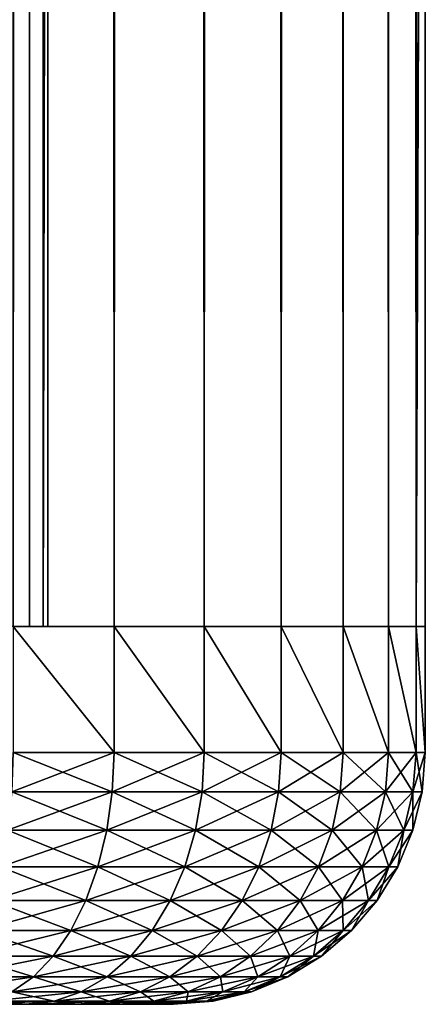
# Model space of a CAD drawing. Extents: x 0 to 600, y 166 to 942.
# Drawn here: x 38 to 40, y 166 to 170 of the extents above; entities that cross this region are included whole.
import ezdxf

# ---------------------------------------------------------------- set-up
doc = ezdxf.new("R2010")
doc.units = 0
doc.header["$MEASUREMENT"] = 0

msp = doc.modelspace()

# ---------------------------------------------------------------- linework, layer by layer
for points in [[(38.426609, 940.722595, 57.463528), (38.426609, 167.72258, 57.463528), (38.336517, 167.72258, 57.680988)], [(38.426609, 940.722595, 57.463528), (38.336517, 167.72258, 57.680988), (38.336517, 940.722595, 57.680988)], [(38.763374, 167.72258, 59.427052), (38.763374, 940.722595, 59.427052), (38.361996, 940.722595, 59.673023)], [(38.763374, 167.72258, 59.427052), (38.361996, 940.722595, 59.673023), (38.361996, 167.72258, 59.673023)], [(38.763374, 940.722595, 30.57295), (38.763374, 167.72258, 30.57295), (38.361996, 167.72258, 30.326981)], [(38.763374, 940.722595, 30.57295), (38.361996, 167.72258, 30.326981), (38.361996, 940.722595, 30.326981)], [(38.481533, 940.722595, 57.234653), (38.426609, 167.72258, 57.463528), (38.426609, 940.722595, 57.463528)], [(38.481533, 940.722595, 57.234653), (38.481533, 167.72258, 57.234653), (38.426609, 167.72258, 57.463528)], [(38.481533, 940.722595, 57.234653), (38.500011, 554.222595, 57.000004), (38.481533, 167.72258, 57.234653)], [(39.12133, 167.72258, 59.121323), (39.12133, 940.722595, 59.121323), (38.763374, 940.722595, 59.427052)], [(39.12133, 167.72258, 59.121323), (38.763374, 940.722595, 59.427052), (38.763374, 167.72258, 59.427052)], [(39.12133, 940.722595, 30.878681), (39.12133, 167.72258, 30.878681), (38.763374, 167.72258, 30.57295)], [(39.12133, 940.722595, 30.878681), (38.763374, 167.72258, 30.57295), (38.763374, 940.722595, 30.57295)], [(39.427071, 167.72258, 58.763359), (39.427071, 940.722595, 58.763359), (39.12133, 940.722595, 59.121323)], [(39.427071, 167.72258, 58.763359), (39.12133, 940.722595, 59.121323), (39.12133, 167.72258, 59.121323)], [(39.427071, 940.722595, 31.236645), (39.427071, 167.72258, 31.236645), (39.12133, 167.72258, 30.878681)], [(39.427071, 940.722595, 31.236645), (39.12133, 167.72258, 30.878681), (39.12133, 940.722595, 30.878681)], [(39.673031, 167.72258, 58.361973), (39.673031, 940.722595, 58.361973), (39.427071, 940.722595, 58.763359)], [(39.673031, 167.72258, 58.361973), (39.427071, 940.722595, 58.763359), (39.427071, 167.72258, 58.763359)], [(39.673031, 940.722595, 31.638029), (39.673031, 167.72258, 31.638029), (39.427071, 167.72258, 31.236645)], [(39.673031, 940.722595, 31.638029), (39.427071, 167.72258, 31.236645), (39.427071, 940.722595, 31.236645)], [(39.853184, 167.72258, 57.927052), (39.853184, 940.722595, 57.927052), (39.673031, 940.722595, 58.361973)], [(39.853184, 167.72258, 57.927052), (39.673031, 940.722595, 58.361973), (39.673031, 167.72258, 58.361973)], [(39.853184, 940.722595, 32.072948), (39.853184, 167.72258, 32.072948), (39.673031, 167.72258, 31.638029)], [(39.853184, 940.722595, 32.072948), (39.673031, 167.72258, 31.638029), (39.673031, 940.722595, 31.638029)], [(39.963066, 167.72258, 57.469303), (39.963066, 940.722595, 57.469303), (39.853184, 940.722595, 57.927052)], [(39.963066, 167.72258, 57.469303), (39.853184, 940.722595, 57.927052), (39.853184, 167.72258, 57.927052)], [(39.963066, 940.722595, 32.530701), (39.963066, 167.72258, 32.530701), (39.853184, 167.72258, 32.072948)], [(39.963066, 940.722595, 32.530701), (39.853184, 167.72258, 32.072948), (39.853184, 940.722595, 32.072948)], [(40.000023, 554.222595, 57.000004), (39.963066, 940.722595, 57.469303), (39.963066, 167.72258, 57.469303)], [(40.000023, 554.222595, 33), (39.963066, 167.72258, 32.530701), (39.963066, 940.722595, 32.530701)], [(38.500011, 554.222595, 57.000004), (38.500011, 470.222595, 57.000004), (38.481533, 167.72258, 57.234653)], [(39.963066, 167.72258, 57.469303), (40.000023, 470.222595, 57.000004), (40.000023, 554.222595, 57.000004)], [(40.000023, 554.222595, 33), (40.000023, 470.222595, 33), (39.963066, 167.72258, 32.530701)], [(38.481533, 167.72258, 57.234653), (38.500011, 470.222595, 57.000004), (38.500011, 428.222595, 57.000004)], [(39.963066, 167.72258, 57.469303), (40.000023, 428.222595, 57.000004), (40.000023, 470.222595, 57.000004)], [(39.963066, 167.72258, 32.530701), (40.000023, 470.222595, 33), (40.000023, 428.222595, 33)], [(38.481533, 167.72258, 57.234653), (38.500011, 428.222595, 57.000004), (38.500011, 386.222595, 57.000004)], [(40.000023, 386.222595, 57.000004), (40.000023, 428.222595, 57.000004), (39.963066, 167.72258, 57.469303)], [(39.963066, 167.72258, 32.530701), (40.000023, 428.222595, 33), (40.000023, 386.222595, 33)], [(38.500011, 386.222595, 57.000004), (38.500011, 344.222565, 57.000004), (38.481533, 167.72258, 57.234653)], [(39.963066, 167.72258, 57.469303), (40.000023, 344.222565, 57.000004), (40.000023, 386.222595, 57.000004)], [(40.000023, 386.222595, 33), (40.000023, 344.222565, 33), (39.963066, 167.72258, 32.530701)], [(38.481533, 167.72258, 57.234653), (38.500011, 344.222565, 57.000004), (38.500011, 302.222565, 57.000004)], [(39.963066, 167.72258, 57.469303), (40.000023, 302.222565, 57.000004), (40.000023, 344.222565, 57.000004)], [(39.963066, 167.72258, 32.530701), (40.000023, 344.222565, 33), (40.000023, 302.222565, 33)], [(38.481533, 167.72258, 57.234653), (38.500011, 302.222565, 57.000004), (38.500011, 260.222595, 57.000004)], [(40.000023, 260.222595, 57.000004), (40.000023, 302.222565, 57.000004), (39.963066, 167.72258, 57.469303)], [(39.963066, 167.72258, 32.530701), (40.000023, 302.222565, 33), (40.000023, 260.222595, 33)], [(38.500011, 260.222595, 57.000004), (38.500011, 218.222595, 57.000004), (38.481533, 167.72258, 57.234653)], [(39.963066, 167.72258, 57.469303), (40.000023, 218.222595, 57.000004), (40.000023, 260.222595, 57.000004)], [(40.000023, 260.222595, 33), (40.000023, 218.222595, 33), (39.963066, 167.72258, 32.530701)], [(38.481533, 167.72258, 57.234653), (38.500011, 218.222595, 57.000004), (38.500011, 177.047577, 57.000004)], [(39.963066, 167.72258, 57.469303), (40.000023, 177.047577, 57.000004), (40.000023, 218.222595, 57.000004)], [(39.963066, 167.72258, 32.530701), (40.000023, 218.222595, 33), (40.000023, 177.047577, 33)], [(38.481533, 167.72258, 57.234653), (38.500011, 177.047577, 57.000004), (38.500011, 167.72258, 57.000004)], [(38.500011, 167.72258, 56.425003), (38.500011, 167.72258, 57.000004), (38.500011, 177.047577, 57.000004)], [(38.500011, 167.72258, 56.425003), (38.500011, 177.047577, 56.425003), (38.500011, 167.72258, 33)], [(38.500011, 167.72258, 33), (38.500011, 177.047577, 56.425003), (38.500011, 177.047577, 33)], [(38.500011, 167.72258, 56.425003), (38.500011, 177.047577, 57.000004), (38.500011, 177.047577, 56.425003)], [(40.000023, 167.72258, 57.000004), (40.000023, 177.047577, 57.000004), (39.963066, 167.72258, 57.469303)], [(39.963066, 167.72258, 32.530701), (40.000023, 177.047577, 33), (40.000023, 167.72258, 33)], [(40.000023, 177.047577, 33), (40.000023, 177.047577, 56.425003), (40.000023, 167.72258, 56.425003)], [(40.000023, 177.047577, 33), (40.000023, 167.72258, 56.425003), (40.000023, 167.72258, 33)], [(40.000023, 177.047577, 56.425003), (40.000023, 177.047577, 57.000004), (40.000023, 167.72258, 57.000004)], [(40.000023, 177.047577, 56.425003), (40.000023, 167.72258, 57.000004), (40.000023, 167.72258, 56.425003)], [(38.361996, 167.72258, 59.673023), (38.361996, 167.222595, 59.673023), (38.763374, 167.222595, 59.427052)], [(38.361996, 167.72258, 59.673023), (38.763374, 167.222595, 59.427052), (38.763374, 167.72258, 59.427052)], [(38.763374, 167.72258, 59.427052), (38.763374, 167.222595, 59.427052), (39.12133, 167.222595, 59.121323)], [(38.763374, 167.72258, 59.427052), (39.12133, 167.222595, 59.121323), (39.12133, 167.72258, 59.121323)], [(39.12133, 167.72258, 59.121323), (39.12133, 167.222595, 59.121323), (39.427071, 167.222595, 58.763359)], [(39.12133, 167.72258, 59.121323), (39.427071, 167.222595, 58.763359), (39.427071, 167.72258, 58.763359)], [(39.427071, 167.72258, 58.763359), (39.427071, 167.222595, 58.763359), (39.673031, 167.222595, 58.361973)], [(39.427071, 167.72258, 58.763359), (39.673031, 167.222595, 58.361973), (39.673031, 167.72258, 58.361973)], [(39.673031, 167.72258, 58.361973), (39.673031, 167.222595, 58.361973), (39.853184, 167.222595, 57.927052)], [(39.673031, 167.72258, 58.361973), (39.853184, 167.222595, 57.927052), (39.853184, 167.72258, 57.927052)], [(39.853184, 167.72258, 57.927052), (39.853184, 167.222595, 57.927052), (39.963066, 167.222595, 57.469303)], [(39.853184, 167.72258, 57.927052), (39.963066, 167.222595, 57.469303), (39.963066, 167.72258, 57.469303)], [(39.963066, 167.72258, 57.469303), (39.963066, 167.222595, 57.469303), (40.000023, 167.222595, 57.000004)], [(39.963066, 167.72258, 57.469303), (40.000023, 167.222595, 57.000004), (40.000023, 167.72258, 57.000004)], [(40.000023, 167.222595, 33), (40.000023, 167.72258, 33), (40.000023, 167.222595, 57.000004)], [(40.000023, 167.222595, 57.000004), (40.000023, 167.72258, 33), (40.000023, 167.72258, 57.000004)], [(38.361996, 167.222595, 59.673023), (38.356392, 167.066162, 59.662052), (38.763374, 167.222595, 59.427052)], [(38.763374, 167.222595, 59.427052), (38.356392, 167.066162, 59.662052), (38.756134, 167.066162, 59.417091)], [(38.361996, 167.222595, 30.326981), (38.756134, 167.066162, 30.582912), (38.356392, 167.066162, 30.337952)], [(38.763374, 167.222595, 30.57295), (38.756134, 167.066162, 30.582912), (38.361996, 167.222595, 30.326981)], [(38.763374, 167.222595, 59.427052), (38.756134, 167.066162, 59.417091), (39.12133, 167.222595, 59.121323)], [(39.12133, 167.222595, 59.121323), (38.756134, 167.066162, 59.417091), (39.112629, 167.066162, 59.112617)], [(38.763374, 167.222595, 30.57295), (39.112629, 167.066162, 30.887388), (38.756134, 167.066162, 30.582912)], [(39.12133, 167.222595, 30.878681), (39.112629, 167.066162, 30.887388), (38.763374, 167.222595, 30.57295)], [(39.12133, 167.222595, 59.121323), (39.112629, 167.066162, 59.112617), (39.427071, 167.222595, 58.763359)], [(39.427071, 167.222595, 58.763359), (39.112629, 167.066162, 59.112617), (39.417118, 167.066162, 58.756119)], [(39.12133, 167.222595, 30.878681), (39.417118, 167.066162, 31.243883), (39.112629, 167.066162, 30.887388)], [(39.427071, 167.222595, 31.236645), (39.417118, 167.066162, 31.243883), (39.12133, 167.222595, 30.878681)], [(39.427071, 167.222595, 58.763359), (39.417118, 167.066162, 58.756119), (39.673031, 167.222595, 58.361973)], [(39.673031, 167.222595, 58.361973), (39.417118, 167.066162, 58.756119), (39.662064, 167.066162, 58.35638)], [(39.427071, 167.222595, 31.236645), (39.662064, 167.066162, 31.643621), (39.417118, 167.066162, 31.243883)], [(39.673031, 167.222595, 31.638029), (39.662064, 167.066162, 31.643621), (39.427071, 167.222595, 31.236645)], [(39.673031, 167.222595, 58.361973), (39.662064, 167.066162, 58.35638), (39.853184, 167.222595, 57.927052)], [(39.853184, 167.222595, 57.927052), (39.662064, 167.066162, 58.35638), (39.841473, 167.066162, 57.923248)], [(39.673031, 167.222595, 31.638029), (39.841473, 167.066162, 32.076756), (39.662064, 167.066162, 31.643621)], [(39.853184, 167.222595, 32.072948), (39.841473, 167.066162, 32.076756), (39.673031, 167.222595, 31.638029)], [(39.853184, 167.222595, 57.927052), (39.841473, 167.066162, 57.923248), (39.963066, 167.222595, 57.469303)], [(39.963066, 167.222595, 57.469303), (39.841473, 167.066162, 57.923248), (39.950909, 167.066162, 57.467381)], [(39.853184, 167.222595, 32.072948), (39.950909, 167.066162, 32.532623), (39.841473, 167.066162, 32.076756)], [(39.963066, 167.222595, 32.530701), (39.950909, 167.066162, 32.532623), (39.853184, 167.222595, 32.072948)], [(39.963066, 167.222595, 57.469303), (39.950909, 167.066162, 57.467381), (40.000023, 167.222595, 57.000004)], [(40.000023, 167.222595, 57.000004), (39.950909, 167.066162, 57.467381), (39.987713, 167.066162, 57.000004)], [(39.963066, 167.222595, 32.530701), (39.987713, 167.066162, 33), (39.950909, 167.066162, 32.532623)], [(40.000023, 167.222595, 33), (39.987713, 167.066162, 33), (39.963066, 167.222595, 32.530701)], [(39.987713, 167.066162, 57.000004), (39.987713, 167.066162, 33), (40.000023, 167.222595, 33)], [(39.987713, 167.066162, 57.000004), (40.000023, 167.222595, 33), (40.000023, 167.222595, 57.000004)], [(38.356392, 167.066162, 59.662052), (38.339764, 166.913574, 59.62941), (38.756134, 167.066162, 59.417091)], [(38.756134, 167.066162, 59.417091), (38.339764, 166.913574, 59.62941), (38.734585, 166.913574, 59.387455)], [(38.356392, 167.066162, 30.337952), (38.734585, 166.913574, 30.612547), (38.339764, 166.913574, 30.370592)], [(38.756134, 167.066162, 30.582912), (38.734585, 166.913574, 30.612547), (38.356392, 167.066162, 30.337952)], [(38.756134, 167.066162, 59.417091), (38.734585, 166.913574, 59.387455), (39.112629, 167.066162, 59.112617)], [(39.112629, 167.066162, 59.112617), (38.734585, 166.913574, 59.387455), (39.086731, 166.913574, 59.086716)], [(38.756134, 167.066162, 30.582912), (39.086731, 166.913574, 30.91329), (38.734585, 166.913574, 30.612547)], [(39.112629, 167.066162, 30.887388), (39.086731, 166.913574, 30.91329), (38.756134, 167.066162, 30.582912)], [(39.112629, 167.066162, 59.112617), (39.086731, 166.913574, 59.086716), (39.417118, 167.066162, 58.756119)], [(39.417118, 167.066162, 58.756119), (39.086731, 166.913574, 59.086716), (39.387466, 166.913574, 58.734589)], [(39.112629, 167.066162, 30.887388), (39.387466, 166.913574, 31.265415), (39.086731, 166.913574, 30.91329)], [(39.417118, 167.066162, 31.243883), (39.387466, 166.913574, 31.265415), (39.112629, 167.066162, 30.887388)], [(39.417118, 167.066162, 58.756119), (39.387466, 166.913574, 58.734589), (39.662064, 167.066162, 58.35638)], [(39.662064, 167.066162, 58.35638), (39.387466, 166.913574, 58.734589), (39.629429, 166.913574, 58.339752)], [(39.417118, 167.066162, 31.243883), (39.629429, 166.913574, 31.660252), (39.387466, 166.913574, 31.265415)], [(39.662064, 167.066162, 31.643621), (39.629429, 166.913574, 31.660252), (39.417118, 167.066162, 31.243883)], [(39.662064, 167.066162, 58.35638), (39.629429, 166.913574, 58.339752), (39.841473, 167.066162, 57.923248)], [(39.841473, 167.066162, 57.923248), (39.629429, 166.913574, 58.339752), (39.806633, 166.913574, 57.91193)], [(39.662064, 167.066162, 31.643621), (39.806633, 166.913574, 32.088074), (39.629429, 166.913574, 31.660252)], [(39.841473, 167.066162, 32.076756), (39.806633, 166.913574, 32.088074), (39.662064, 167.066162, 31.643621)], [(39.841473, 167.066162, 57.923248), (39.806633, 166.913574, 57.91193), (39.950909, 167.066162, 57.467381)], [(39.950909, 167.066162, 57.467381), (39.806633, 166.913574, 57.91193), (39.914726, 166.913574, 57.461651)], [(39.841473, 167.066162, 32.076756), (39.914726, 166.913574, 32.538353), (39.806633, 166.913574, 32.088074)], [(39.950909, 167.066162, 32.532623), (39.914726, 166.913574, 32.538353), (39.841473, 167.066162, 32.076756)], [(39.950909, 167.066162, 57.467381), (39.914726, 166.913574, 57.461651), (39.987713, 167.066162, 57.000004)], [(39.987713, 167.066162, 57.000004), (39.914726, 166.913574, 57.461651), (39.951057, 166.913574, 57.000004)], [(39.950909, 167.066162, 32.532623), (39.951057, 166.913574, 33), (39.914726, 166.913574, 32.538353)], [(39.987713, 167.066162, 33), (39.951057, 166.913574, 33), (39.950909, 167.066162, 32.532623)], [(39.951057, 166.913574, 57.000004), (39.951057, 166.913574, 33), (39.987713, 167.066162, 33)], [(39.951057, 166.913574, 57.000004), (39.987713, 167.066162, 33), (39.987713, 167.066162, 57.000004)], [(38.339764, 166.913574, 59.62941), (38.312496, 166.7686, 59.575909), (38.734585, 166.913574, 59.387455)], [(38.734585, 166.913574, 59.387455), (38.312496, 166.7686, 59.575909), (38.699299, 166.7686, 59.338875)], [(38.339764, 166.913574, 30.370592), (38.699299, 166.7686, 30.661129), (38.312496, 166.7686, 30.424095)], [(38.734585, 166.913574, 30.612547), (38.699299, 166.7686, 30.661129), (38.339764, 166.913574, 30.370592)], [(38.734585, 166.913574, 59.387455), (38.699299, 166.7686, 59.338875), (39.086731, 166.913574, 59.086716)], [(39.086731, 166.913574, 59.086716), (38.699299, 166.7686, 59.338875), (39.044262, 166.7686, 59.044254)], [(38.734585, 166.913574, 30.612547), (39.044262, 166.7686, 30.955751), (38.699299, 166.7686, 30.661129)], [(39.086731, 166.913574, 30.91329), (39.044262, 166.7686, 30.955751), (38.734585, 166.913574, 30.612547)], [(39.086731, 166.913574, 59.086716), (39.044262, 166.7686, 59.044254), (39.387466, 166.913574, 58.734589)], [(39.387466, 166.913574, 58.734589), (39.044262, 166.7686, 59.044254), (39.338886, 166.7686, 58.699295)], [(39.086731, 166.913574, 30.91329), (39.338886, 166.7686, 31.300709), (39.044262, 166.7686, 30.955751)], [(39.387466, 166.913574, 31.265415), (39.338886, 166.7686, 31.300709), (39.086731, 166.913574, 30.91329)], [(39.387466, 166.913574, 58.734589), (39.338886, 166.7686, 58.699295), (39.629429, 166.913574, 58.339752)], [(39.629429, 166.913574, 58.339752), (39.338886, 166.7686, 58.699295), (39.575905, 166.7686, 58.312492)], [(39.387466, 166.913574, 31.265415), (39.575905, 166.7686, 31.687513), (39.338886, 166.7686, 31.300709)], [(39.629429, 166.913574, 31.660252), (39.575905, 166.7686, 31.687513), (39.387466, 166.913574, 31.265415)], [(39.629429, 166.913574, 58.339752), (39.575905, 166.7686, 58.312492), (39.806633, 166.913574, 57.91193)], [(39.806633, 166.913574, 57.91193), (39.575905, 166.7686, 58.312492), (39.749535, 166.7686, 57.893372)], [(39.629429, 166.913574, 31.660252), (39.749535, 166.7686, 32.106632), (39.575905, 166.7686, 31.687513)], [(39.806633, 166.913574, 32.088074), (39.749535, 166.7686, 32.106632), (39.629429, 166.913574, 31.660252)], [(39.806633, 166.913574, 57.91193), (39.749535, 166.7686, 57.893372), (39.914726, 166.913574, 57.461651)], [(39.914726, 166.913574, 57.461651), (39.749535, 166.7686, 57.893372), (39.855419, 166.7686, 57.452255)], [(39.806633, 166.913574, 32.088074), (39.855419, 166.7686, 32.547749), (39.749535, 166.7686, 32.106632)], [(39.914726, 166.913574, 32.538353), (39.855419, 166.7686, 32.547749), (39.806633, 166.913574, 32.088074)], [(39.914726, 166.913574, 57.461651), (39.855419, 166.7686, 57.452255), (39.951057, 166.913574, 57.000004)], [(39.951057, 166.913574, 57.000004), (39.855419, 166.7686, 57.452255), (39.891006, 166.7686, 57.000004)], [(39.914726, 166.913574, 32.538353), (39.891006, 166.7686, 33), (39.855419, 166.7686, 32.547749)], [(39.891006, 166.7686, 57.000004), (39.891006, 166.7686, 33), (39.951057, 166.913574, 33)], [(39.891006, 166.7686, 57.000004), (39.951057, 166.913574, 33), (39.951057, 166.913574, 57.000004)], [(39.951057, 166.913574, 33), (39.891006, 166.7686, 33), (39.914726, 166.913574, 32.538353)], [(38.312496, 166.7686, 59.575909), (38.275272, 166.634796, 59.502853), (38.699299, 166.7686, 59.338875)], [(38.699299, 166.7686, 59.338875), (38.275272, 166.634796, 59.502853), (38.651108, 166.634796, 59.272541)], [(38.312496, 166.7686, 30.424095), (38.651108, 166.634796, 30.727459), (38.275272, 166.634796, 30.497149)], [(38.699299, 166.7686, 30.661129), (38.651108, 166.634796, 30.727459), (38.312496, 166.7686, 30.424095)], [(38.699299, 166.7686, 59.338875), (38.651108, 166.634796, 59.272541), (39.044262, 166.7686, 59.044254)], [(39.044262, 166.7686, 59.044254), (38.651108, 166.634796, 59.272541), (38.986294, 166.634796, 58.986275)], [(38.699299, 166.7686, 30.661129), (38.986294, 166.634796, 31.013727), (38.651108, 166.634796, 30.727459)], [(39.044262, 166.7686, 30.955751), (38.986294, 166.634796, 31.013727), (38.699299, 166.7686, 30.661129)], [(39.044262, 166.7686, 59.044254), (38.986294, 166.634796, 58.986275), (39.338886, 166.7686, 58.699295)], [(39.338886, 166.7686, 58.699295), (38.986294, 166.634796, 58.986275), (39.272545, 166.634796, 58.6511)], [(39.044262, 166.7686, 30.955751), (39.272545, 166.634796, 31.348904), (38.986294, 166.634796, 31.013727)], [(39.338886, 166.7686, 31.300709), (39.272545, 166.634796, 31.348904), (39.044262, 166.7686, 30.955751)], [(39.338886, 166.7686, 58.699295), (39.272545, 166.634796, 58.6511), (39.575905, 166.7686, 58.312492)], [(39.575905, 166.7686, 58.312492), (39.272545, 166.634796, 58.6511), (39.502861, 166.634796, 58.275269)], [(39.338886, 166.7686, 31.300709), (39.502861, 166.634796, 31.724735), (39.272545, 166.634796, 31.348904)], [(39.575905, 166.7686, 31.687513), (39.502861, 166.634796, 31.724735), (39.338886, 166.7686, 31.300709)], [(39.575905, 166.7686, 58.312492), (39.502861, 166.634796, 58.275269), (39.749535, 166.7686, 57.893372)], [(39.749535, 166.7686, 57.893372), (39.502861, 166.634796, 58.275269), (39.671539, 166.634796, 57.868034)], [(39.575905, 166.7686, 31.687513), (39.671539, 166.634796, 32.131969), (39.502861, 166.634796, 31.724735)], [(39.749535, 166.7686, 32.106632), (39.671539, 166.634796, 32.131969), (39.575905, 166.7686, 31.687513)], [(39.749535, 166.7686, 57.893372), (39.671539, 166.634796, 57.868034), (39.855419, 166.7686, 57.452255)], [(39.855419, 166.7686, 57.452255), (39.671539, 166.634796, 57.868034), (39.774448, 166.634796, 57.439426)], [(39.749535, 166.7686, 32.106632), (39.774448, 166.634796, 32.560577), (39.671539, 166.634796, 32.131969)], [(39.855419, 166.7686, 32.547749), (39.774448, 166.634796, 32.560577), (39.749535, 166.7686, 32.106632)], [(39.855419, 166.7686, 57.452255), (39.774448, 166.634796, 57.439426), (39.891006, 166.7686, 57.000004)], [(39.891006, 166.7686, 57.000004), (39.774448, 166.634796, 57.439426), (39.809017, 166.634796, 57.000004)], [(39.855419, 166.7686, 32.547749), (39.809017, 166.634796, 33), (39.774448, 166.634796, 32.560577)], [(39.809017, 166.634796, 57.000004), (39.809017, 166.634796, 33), (39.891006, 166.7686, 33)], [(39.809017, 166.634796, 57.000004), (39.891006, 166.7686, 33), (39.891006, 166.7686, 57.000004)], [(39.891006, 166.7686, 33), (39.809017, 166.634796, 33), (39.855419, 166.7686, 32.547749)], [(38.275272, 166.634796, 59.502853), (38.229019, 166.515488, 59.412052), (38.651108, 166.634796, 59.272541)], [(38.651108, 166.634796, 59.272541), (38.229019, 166.515488, 59.412052), (38.591206, 166.515488, 59.190098)], [(38.275272, 166.634796, 30.497149), (38.591206, 166.515488, 30.809906), (38.229019, 166.515488, 30.587952)], [(38.651108, 166.634796, 30.727459), (38.591206, 166.515488, 30.809906), (38.275272, 166.634796, 30.497149)], [(38.651108, 166.634796, 59.272541), (38.591206, 166.515488, 59.190098), (38.986294, 166.634796, 58.986275)], [(38.986294, 166.634796, 58.986275), (38.591206, 166.515488, 59.190098), (38.914234, 166.515488, 58.914215)], [(38.651108, 166.634796, 30.727459), (38.914234, 166.515488, 31.085789), (38.591206, 166.515488, 30.809906)], [(38.986294, 166.634796, 31.013727), (38.914234, 166.515488, 31.085789), (38.651108, 166.634796, 30.727459)], [(38.986294, 166.634796, 58.986275), (38.914234, 166.515488, 58.914215), (39.272545, 166.634796, 58.6511)], [(39.272545, 166.634796, 58.6511), (38.914234, 166.515488, 58.914215), (39.190113, 166.515488, 58.591198)], [(38.986294, 166.634796, 31.013727), (39.190113, 166.515488, 31.408806), (38.914234, 166.515488, 31.085789)], [(39.272545, 166.634796, 31.348904), (39.190113, 166.515488, 31.408806), (38.986294, 166.634796, 31.013727)], [(39.272545, 166.634796, 58.6511), (39.190113, 166.515488, 58.591198), (39.502861, 166.634796, 58.275269)], [(39.502861, 166.634796, 58.275269), (39.190113, 166.515488, 58.591198), (39.412052, 166.515488, 58.229004)], [(39.272545, 166.634796, 31.348904), (39.412052, 166.515488, 31.771), (39.190113, 166.515488, 31.408806)], [(39.502861, 166.634796, 31.724735), (39.412052, 166.515488, 31.771), (39.272545, 166.634796, 31.348904)], [(39.502861, 166.634796, 58.275269), (39.412052, 166.515488, 58.229004), (39.671539, 166.634796, 57.868034)], [(39.671539, 166.634796, 57.868034), (39.412052, 166.515488, 58.229004), (39.574623, 166.515488, 57.836544)], [(39.502861, 166.634796, 31.724735), (39.574623, 166.515488, 32.16346), (39.412052, 166.515488, 31.771)], [(39.671539, 166.634796, 32.131969), (39.574623, 166.515488, 32.16346), (39.502861, 166.634796, 31.724735)], [(39.671539, 166.634796, 57.868034), (39.574623, 166.515488, 57.836544), (39.774448, 166.634796, 57.439426)], [(39.774448, 166.634796, 57.439426), (39.574623, 166.515488, 57.836544), (39.673775, 166.515488, 57.423489)], [(39.671539, 166.634796, 32.131969), (39.673775, 166.515488, 32.576515), (39.574623, 166.515488, 32.16346)], [(39.774448, 166.634796, 32.560577), (39.673775, 166.515488, 32.576515), (39.671539, 166.634796, 32.131969)], [(39.774448, 166.634796, 57.439426), (39.673775, 166.515488, 57.423489), (39.809017, 166.634796, 57.000004)], [(39.809017, 166.634796, 57.000004), (39.673775, 166.515488, 57.423489), (39.707123, 166.515488, 57.000004)], [(39.774448, 166.634796, 32.560577), (39.707123, 166.515488, 33), (39.673775, 166.515488, 32.576515)], [(39.707123, 166.515488, 57.000004), (39.707123, 166.515488, 33), (39.809017, 166.634796, 33)], [(39.707123, 166.515488, 57.000004), (39.809017, 166.634796, 33), (39.809017, 166.634796, 57.000004)], [(39.809017, 166.634796, 33), (39.707123, 166.515488, 33), (39.774448, 166.634796, 32.560577)], [(38.229019, 166.515488, 59.412052), (38.174839, 166.413574, 59.305737), (38.591206, 166.515488, 59.190098)], [(38.591206, 166.515488, 59.190098), (38.174839, 166.413574, 59.305737), (38.52108, 166.413574, 59.093563)], [(38.229019, 166.515488, 30.587952), (38.52108, 166.413574, 30.906439), (38.174839, 166.413574, 30.694269)], [(38.591206, 166.515488, 30.809906), (38.52108, 166.413574, 30.906439), (38.229019, 166.515488, 30.587952)], [(38.591206, 166.515488, 59.190098), (38.52108, 166.413574, 59.093563), (38.914234, 166.515488, 58.914215)], [(38.914234, 166.515488, 58.914215), (38.52108, 166.413574, 59.093563), (38.829865, 166.413574, 58.829845)], [(38.591206, 166.515488, 30.809906), (38.829865, 166.413574, 31.170162), (38.52108, 166.413574, 30.906439)], [(38.914234, 166.515488, 31.085789), (38.829865, 166.413574, 31.170162), (38.591206, 166.515488, 30.809906)], [(38.914234, 166.515488, 58.914215), (38.829865, 166.413574, 58.829845), (39.190113, 166.515488, 58.591198)], [(39.190113, 166.515488, 58.591198), (38.829865, 166.413574, 58.829845), (39.093582, 166.413574, 58.521061)], [(38.914234, 166.515488, 31.085789), (39.093582, 166.413574, 31.478941), (38.829865, 166.413574, 31.170162)], [(39.190113, 166.515488, 31.408806), (39.093582, 166.413574, 31.478941), (38.914234, 166.515488, 31.085789)], [(39.190113, 166.515488, 58.591198), (39.093582, 166.413574, 58.521061), (39.412052, 166.515488, 58.229004)], [(39.412052, 166.515488, 58.229004), (39.093582, 166.413574, 58.521061), (39.305748, 166.413574, 58.174835)], [(39.190113, 166.515488, 31.408806), (39.305748, 166.413574, 31.825171), (39.093582, 166.413574, 31.478941)], [(39.412052, 166.515488, 31.771), (39.305748, 166.413574, 31.825171), (39.190113, 166.515488, 31.408806)], [(39.412052, 166.515488, 58.229004), (39.305748, 166.413574, 58.174835), (39.574623, 166.515488, 57.836544)], [(39.574623, 166.515488, 57.836544), (39.305748, 166.413574, 58.174835), (39.461136, 166.413574, 57.799671)], [(39.412052, 166.515488, 31.771), (39.461136, 166.413574, 32.200333), (39.305748, 166.413574, 31.825171)], [(39.574623, 166.515488, 32.16346), (39.461136, 166.413574, 32.200333), (39.412052, 166.515488, 31.771)], [(39.574623, 166.515488, 57.836544), (39.461136, 166.413574, 57.799671), (39.673775, 166.515488, 57.423489)], [(39.673775, 166.515488, 57.423489), (39.461136, 166.413574, 57.799671), (39.555939, 166.413574, 57.404819)], [(39.574623, 166.515488, 32.16346), (39.555939, 166.413574, 32.595184), (39.461136, 166.413574, 32.200333)], [(39.673775, 166.515488, 57.423489), (39.555939, 166.413574, 57.404819), (39.707123, 166.515488, 57.000004)], [(39.707123, 166.515488, 57.000004), (39.555939, 166.413574, 57.404819), (39.587795, 166.413574, 57.000004)], [(39.673775, 166.515488, 32.576515), (39.587795, 166.413574, 33), (39.555939, 166.413574, 32.595184)], [(39.673775, 166.515488, 32.576515), (39.555939, 166.413574, 32.595184), (39.574623, 166.515488, 32.16346)], [(39.587795, 166.413574, 57.000004), (39.587795, 166.413574, 33), (39.707123, 166.515488, 33)], [(39.587795, 166.413574, 57.000004), (39.707123, 166.515488, 33), (39.707123, 166.515488, 57.000004)], [(39.707123, 166.515488, 33), (39.587795, 166.413574, 33), (39.673775, 166.515488, 32.576515)], [(38.174839, 166.413574, 59.305737), (38.114101, 166.331573, 59.186527), (38.52108, 166.413574, 59.093563)], [(38.52108, 166.413574, 59.093563), (38.114101, 166.331573, 59.186527), (38.442432, 166.331573, 58.985321)], [(38.174839, 166.413574, 30.694269), (38.442432, 166.331573, 31.014681), (38.114101, 166.331573, 30.81348)], [(38.52108, 166.413574, 30.906439), (38.442432, 166.331573, 31.014681), (38.174839, 166.413574, 30.694269)], [(38.52108, 166.413574, 59.093563), (38.442432, 166.331573, 58.985321), (38.829865, 166.413574, 58.829845)], [(38.829865, 166.413574, 58.829845), (38.442432, 166.331573, 58.985321), (38.735241, 166.331573, 58.735237)], [(38.52108, 166.413574, 30.906439), (38.735241, 166.331573, 31.264767), (38.442432, 166.331573, 31.014681)], [(38.829865, 166.413574, 31.170162), (38.735241, 166.331573, 31.264767), (38.52108, 166.413574, 30.906439)], [(38.829865, 166.413574, 58.829845), (38.735241, 166.331573, 58.735237), (39.093582, 166.413574, 58.521061)], [(39.093582, 166.413574, 58.521061), (38.735241, 166.331573, 58.735237), (38.98534, 166.331573, 58.442421)], [(38.829865, 166.413574, 31.170162), (38.98534, 166.331573, 31.557583), (38.735241, 166.331573, 31.264767)], [(39.093582, 166.413574, 31.478941), (38.98534, 166.331573, 31.557583), (38.829865, 166.413574, 31.170162)], [(39.093582, 166.413574, 58.521061), (38.98534, 166.331573, 58.442421), (39.305748, 166.413574, 58.174835)], [(39.305748, 166.413574, 58.174835), (38.98534, 166.331573, 58.442421), (39.186539, 166.331573, 58.11409)], [(39.093582, 166.413574, 31.478941), (39.186539, 166.331573, 31.885914), (38.98534, 166.331573, 31.557583)], [(39.305748, 166.413574, 31.825171), (39.186539, 166.331573, 31.885914), (39.093582, 166.413574, 31.478941)], [(39.305748, 166.413574, 58.174835), (39.186539, 166.331573, 58.11409), (39.461136, 166.413574, 57.799671)], [(39.461136, 166.413574, 57.799671), (39.186539, 166.331573, 58.11409), (39.333908, 166.331573, 57.758327)], [(39.305748, 166.413574, 31.825171), (39.333908, 166.331573, 32.241676), (39.186539, 166.331573, 31.885914)], [(39.461136, 166.413574, 32.200333), (39.333908, 166.331573, 32.241676), (39.305748, 166.413574, 31.825171)], [(39.461136, 166.413574, 57.799671), (39.333908, 166.331573, 57.758327), (39.555939, 166.413574, 57.404819)], [(39.555939, 166.413574, 57.404819), (39.333908, 166.331573, 57.758327), (39.423794, 166.331573, 57.383892)], [(39.461136, 166.413574, 32.200333), (39.423794, 166.331573, 32.616112), (39.333908, 166.331573, 32.241676)], [(39.555939, 166.413574, 57.404819), (39.423794, 166.331573, 57.383892), (39.587795, 166.413574, 57.000004)], [(39.587795, 166.413574, 57.000004), (39.423794, 166.331573, 57.383892), (39.454014, 166.331573, 57.000004)], [(39.555939, 166.413574, 32.595184), (39.454014, 166.331573, 33), (39.423794, 166.331573, 32.616112)], [(39.555939, 166.413574, 32.595184), (39.423794, 166.331573, 32.616112), (39.461136, 166.413574, 32.200333)], [(39.454014, 166.331573, 57.000004), (39.454014, 166.331573, 33), (39.587795, 166.413574, 33)], [(39.454014, 166.331573, 57.000004), (39.587795, 166.413574, 33), (39.587795, 166.413574, 57.000004)], [(39.587795, 166.413574, 33), (39.454014, 166.331573, 33), (39.555939, 166.413574, 32.595184)], [(38.114101, 166.331573, 59.186527), (38.048298, 166.27153, 59.05735), (38.442432, 166.331573, 58.985321)], [(38.442432, 166.331573, 58.985321), (38.048298, 166.27153, 59.05735), (38.357227, 166.27153, 58.868034)], [(38.442432, 166.331573, 31.014681), (38.357227, 166.27153, 31.131968), (38.114101, 166.331573, 30.81348)], [(38.442432, 166.331573, 58.985321), (38.357227, 166.27153, 58.868034), (38.735241, 166.331573, 58.735237)], [(38.735241, 166.331573, 58.735237), (38.357227, 166.27153, 58.868034), (38.632721, 166.27153, 58.632725)], [(38.442432, 166.331573, 31.014681), (38.632721, 166.27153, 31.367279), (38.357227, 166.27153, 31.131968)], [(38.735241, 166.331573, 31.264767), (38.632721, 166.27153, 31.367279), (38.442432, 166.331573, 31.014681)], [(38.735241, 166.331573, 58.735237), (38.632721, 166.27153, 58.632725), (38.98534, 166.331573, 58.442421)], [(38.98534, 166.331573, 58.442421), (38.632721, 166.27153, 58.632725), (38.868038, 166.27153, 58.357208)], [(38.735241, 166.331573, 31.264767), (38.868038, 166.27153, 31.642796), (38.632721, 166.27153, 31.367279)], [(38.98534, 166.331573, 31.557583), (38.868038, 166.27153, 31.642796), (38.735241, 166.331573, 31.264767)], [(38.98534, 166.331573, 58.442421), (38.868038, 166.27153, 58.357208), (39.186539, 166.331573, 58.11409)], [(39.186539, 166.331573, 58.11409), (38.868038, 166.27153, 58.357208), (39.057373, 166.27153, 58.048275)], [(38.98534, 166.331573, 31.557583), (39.057373, 166.27153, 31.951729), (38.868038, 166.27153, 31.642796)], [(39.186539, 166.331573, 31.885914), (39.057373, 166.27153, 31.951729), (38.98534, 166.331573, 31.557583)], [(39.186539, 166.331573, 58.11409), (39.057373, 166.27153, 58.048275), (39.333908, 166.331573, 57.758327)], [(39.333908, 166.331573, 57.758327), (39.057373, 166.27153, 58.048275), (39.196014, 166.27153, 57.713528)], [(39.186539, 166.331573, 31.885914), (39.196014, 166.27153, 32.286476), (39.057373, 166.27153, 31.951729)], [(39.333908, 166.331573, 32.241676), (39.196014, 166.27153, 32.286476), (39.186539, 166.331573, 31.885914)], [(39.333908, 166.331573, 57.758327), (39.196014, 166.27153, 57.713528), (39.423794, 166.331573, 57.383892)], [(39.423794, 166.331573, 57.383892), (39.196014, 166.27153, 57.713528), (39.280594, 166.27153, 57.36121)], [(39.333908, 166.331573, 32.241676), (39.280594, 166.27153, 32.63879), (39.196014, 166.27153, 32.286476)], [(39.423794, 166.331573, 57.383892), (39.280594, 166.27153, 57.36121), (39.454014, 166.331573, 57.000004)], [(39.454014, 166.331573, 57.000004), (39.280594, 166.27153, 57.36121), (39.309025, 166.27153, 57.000004)], [(39.423794, 166.331573, 32.616112), (39.309025, 166.27153, 33), (39.280594, 166.27153, 32.63879)], [(39.423794, 166.331573, 32.616112), (39.280594, 166.27153, 32.63879), (39.333908, 166.331573, 32.241676)], [(39.309025, 166.27153, 57.000004), (39.309025, 166.27153, 33), (39.454014, 166.331573, 33)], [(39.309025, 166.27153, 57.000004), (39.454014, 166.331573, 33), (39.454014, 166.331573, 57.000004)], [(39.454014, 166.331573, 33), (39.309025, 166.27153, 33), (39.423794, 166.331573, 32.616112)], [(38.357227, 166.27153, 58.868034), (38.267525, 166.234894, 58.744595), (38.632721, 166.27153, 58.632725)], [(38.632721, 166.27153, 58.632725), (38.267525, 166.234894, 58.744595), (38.524837, 166.234894, 58.524834)], [(38.357227, 166.27153, 31.131968), (38.524837, 166.234894, 31.475172), (38.267525, 166.234894, 31.255409)], [(38.632721, 166.27153, 31.367279), (38.524837, 166.234894, 31.475172), (38.357227, 166.27153, 31.131968)], [(38.632721, 166.27153, 58.632725), (38.524837, 166.234894, 58.524834), (38.868038, 166.27153, 58.357208)], [(38.868038, 166.27153, 58.357208), (38.524837, 166.234894, 58.524834), (38.744598, 166.234894, 58.267521)], [(38.632721, 166.27153, 31.367279), (38.744598, 166.234894, 31.732481), (38.524837, 166.234894, 31.475172)], [(38.868038, 166.27153, 31.642796), (38.744598, 166.234894, 31.732481), (38.632721, 166.27153, 31.367279)], [(38.868038, 166.27153, 58.357208), (38.744598, 166.234894, 58.267521), (39.057373, 166.27153, 58.048275)], [(39.057373, 166.27153, 58.048275), (38.744598, 166.234894, 58.267521), (38.921417, 166.234894, 57.979004)], [(38.868038, 166.27153, 31.642796), (38.921417, 166.234894, 32.021), (38.744598, 166.234894, 31.732481)], [(39.057373, 166.27153, 31.951729), (38.921417, 166.234894, 32.021), (38.868038, 166.27153, 31.642796)], [(39.057373, 166.27153, 58.048275), (38.921417, 166.234894, 57.979004), (39.196014, 166.27153, 57.713528)], [(39.196014, 166.27153, 57.713528), (38.921417, 166.234894, 57.979004), (39.050907, 166.234894, 57.666378)], [(39.057373, 166.27153, 31.951729), (39.050907, 166.234894, 32.333626), (38.921417, 166.234894, 32.021)], [(39.196014, 166.27153, 57.713528), (39.050907, 166.234894, 57.666378), (39.280594, 166.27153, 57.36121)], [(39.280594, 166.27153, 57.36121), (39.050907, 166.234894, 57.666378), (39.129883, 166.234894, 57.337345)], [(39.196014, 166.27153, 32.286476), (39.129883, 166.234894, 32.662659), (39.050907, 166.234894, 32.333626)], [(39.196014, 166.27153, 32.286476), (39.050907, 166.234894, 32.333626), (39.057373, 166.27153, 31.951729)], [(39.280594, 166.27153, 57.36121), (39.129883, 166.234894, 57.337345), (39.309025, 166.27153, 57.000004)], [(39.309025, 166.27153, 57.000004), (39.129883, 166.234894, 57.337345), (39.156437, 166.234894, 57.000004)], [(39.280594, 166.27153, 32.63879), (39.156437, 166.234894, 33), (39.129883, 166.234894, 32.662659)], [(39.280594, 166.27153, 32.63879), (39.129883, 166.234894, 32.662659), (39.196014, 166.27153, 32.286476)], [(39.156437, 166.234894, 57.000004), (39.156437, 166.234894, 33), (39.309025, 166.27153, 33)], [(39.156437, 166.234894, 57.000004), (39.309025, 166.27153, 33), (39.309025, 166.27153, 57.000004)], [(39.309025, 166.27153, 33), (39.156437, 166.234894, 33), (39.280594, 166.27153, 32.63879)], [(32.623203, 166.22258, 36.637745), (38.782032, 166.22258, 32.092018), (33.36227, 166.22258, 37.376801)], [(38.175583, 166.22258, 31.381968), (38.414238, 166.22258, 31.585791), (32.623203, 166.22258, 36.637745)], [(32.623203, 166.22258, 36.637745), (38.414238, 166.22258, 31.585791), (38.618057, 166.22258, 31.824432)], [(32.623203, 166.22258, 36.637745), (38.618057, 166.22258, 31.824432), (38.782032, 166.22258, 32.092018)], [(33.36227, 166.22258, 52.623203), (38.902134, 166.22258, 57.618038), (32.623203, 166.22258, 53.362259)], [(32.623203, 166.22258, 53.362259), (38.902134, 166.22258, 57.618038), (38.782032, 166.22258, 57.907982)], [(38.782032, 166.22258, 57.907982), (38.618057, 166.22258, 58.175571), (32.623203, 166.22258, 53.362259)], [(32.623203, 166.22258, 53.362259), (38.618057, 166.22258, 58.175571), (38.414238, 166.22258, 58.414215)], [(32.623203, 166.22258, 53.362259), (38.414238, 166.22258, 58.414215), (38.175583, 166.22258, 58.618034)], [(38.975388, 166.22258, 32.687134), (34.029991, 166.22258, 38.180889), (33.36227, 166.22258, 37.376801)], [(33.36227, 166.22258, 37.376801), (38.782032, 166.22258, 32.092018), (38.902134, 166.22258, 32.381966)], [(33.36227, 166.22258, 37.376801), (38.902134, 166.22258, 32.381966), (38.975388, 166.22258, 32.687134)], [(34.029991, 166.22258, 51.819115), (39.000004, 166.22258, 57.000004), (33.36227, 166.22258, 52.623203)], [(33.36227, 166.22258, 52.623203), (39.000004, 166.22258, 57.000004), (38.975388, 166.22258, 57.31287)], [(33.36227, 166.22258, 52.623203), (38.975388, 166.22258, 57.31287), (38.902134, 166.22258, 57.618038)], [(34.620644, 166.22258, 50.956844), (39.000004, 166.22258, 57.000004), (34.029991, 166.22258, 51.819115)], [(39.000004, 166.22258, 33), (34.620644, 166.22258, 39.043159), (34.029991, 166.22258, 38.180889)], [(39.000004, 166.22258, 33), (34.029991, 166.22258, 38.180889), (38.975388, 166.22258, 32.687134)], [(35.129219, 166.22258, 50.043755), (39.000004, 166.22258, 57.000004), (34.620644, 166.22258, 50.956844)], [(35.129219, 166.22258, 39.956249), (34.620644, 166.22258, 39.043159), (39.000004, 166.22258, 33)], [(39.000004, 166.22258, 33), (35.551399, 166.22258, 40.912373), (35.129219, 166.22258, 39.956249)], [(35.129219, 166.22258, 50.043755), (35.551399, 166.22258, 49.087631), (39.000004, 166.22258, 57.000004)], [(39.000004, 166.22258, 33), (35.883545, 166.22258, 41.90337), (35.551399, 166.22258, 40.912373)], [(39.000004, 166.22258, 57.000004), (35.551399, 166.22258, 49.087631), (35.883545, 166.22258, 48.096634)], [(36.12286, 166.22258, 42.920784), (35.883545, 166.22258, 41.90337), (39.000004, 166.22258, 33)], [(39.000004, 166.22258, 57.000004), (35.883545, 166.22258, 48.096634), (36.12286, 166.22258, 47.07922)], [(36.12286, 166.22258, 47.07922), (36.26725, 166.22258, 46.044064), (39.000004, 166.22258, 57.000004)], [(39.000004, 166.22258, 33), (36.26725, 166.22258, 43.95594), (36.12286, 166.22258, 42.920784)], [(39.000004, 166.22258, 57.000004), (36.26725, 166.22258, 46.044064), (36.315502, 166.22258, 45)], [(39.000004, 166.22258, 33), (36.315502, 166.22258, 45), (36.26725, 166.22258, 43.95594)], [(39.000004, 166.22258, 57.000004), (36.315502, 166.22258, 45), (39.000004, 166.22258, 33)], [(38.267525, 166.234894, 58.744595), (38.175583, 166.22258, 58.618034), (38.524837, 166.234894, 58.524834)], [(38.524837, 166.234894, 58.524834), (38.175583, 166.22258, 58.618034), (38.414238, 166.22258, 58.414215)], [(38.267525, 166.234894, 31.255409), (38.414238, 166.22258, 31.585791), (38.175583, 166.22258, 31.381968)], [(38.524837, 166.234894, 31.475172), (38.414238, 166.22258, 31.585791), (38.267525, 166.234894, 31.255409)], [(38.524837, 166.234894, 58.524834), (38.414238, 166.22258, 58.414215), (38.744598, 166.234894, 58.267521)], [(38.744598, 166.234894, 58.267521), (38.414238, 166.22258, 58.414215), (38.618057, 166.22258, 58.175571)], [(38.524837, 166.234894, 31.475172), (38.618057, 166.22258, 31.824432), (38.414238, 166.22258, 31.585791)], [(38.744598, 166.234894, 31.732481), (38.618057, 166.22258, 31.824432), (38.524837, 166.234894, 31.475172)], [(38.744598, 166.234894, 58.267521), (38.618057, 166.22258, 58.175571), (38.921417, 166.234894, 57.979004)], [(38.921417, 166.234894, 57.979004), (38.618057, 166.22258, 58.175571), (38.782032, 166.22258, 57.907982)], [(38.744598, 166.234894, 31.732481), (38.782032, 166.22258, 32.092018), (38.618057, 166.22258, 31.824432)], [(38.921417, 166.234894, 32.021), (38.782032, 166.22258, 32.092018), (38.744598, 166.234894, 31.732481)], [(38.921417, 166.234894, 57.979004), (38.782032, 166.22258, 57.907982), (39.050907, 166.234894, 57.666378)], [(39.050907, 166.234894, 57.666378), (38.782032, 166.22258, 57.907982), (38.902134, 166.22258, 57.618038)], [(38.921417, 166.234894, 32.021), (38.902134, 166.22258, 32.381966), (38.782032, 166.22258, 32.092018)], [(39.050907, 166.234894, 57.666378), (38.902134, 166.22258, 57.618038), (39.129883, 166.234894, 57.337345)], [(39.129883, 166.234894, 57.337345), (38.902134, 166.22258, 57.618038), (38.975388, 166.22258, 57.31287)], [(39.050907, 166.234894, 32.333626), (38.975388, 166.22258, 32.687134), (38.902134, 166.22258, 32.381966)], [(39.050907, 166.234894, 32.333626), (38.902134, 166.22258, 32.381966), (38.921417, 166.234894, 32.021)], [(39.129883, 166.234894, 57.337345), (38.975388, 166.22258, 57.31287), (39.156437, 166.234894, 57.000004)], [(39.156437, 166.234894, 57.000004), (38.975388, 166.22258, 57.31287), (39.000004, 166.22258, 57.000004)], [(39.129883, 166.234894, 32.662659), (39.000004, 166.22258, 33), (38.975388, 166.22258, 32.687134)], [(39.129883, 166.234894, 32.662659), (38.975388, 166.22258, 32.687134), (39.050907, 166.234894, 32.333626)], [(39.000004, 166.22258, 57.000004), (39.000004, 166.22258, 33), (39.156437, 166.234894, 33)], [(39.000004, 166.22258, 57.000004), (39.156437, 166.234894, 33), (39.156437, 166.234894, 57.000004)], [(39.156437, 166.234894, 33), (39.000004, 166.22258, 33), (39.129883, 166.234894, 32.662659)]]:
    msp.add_3dface(points)

doc.saveas('drawing.dxf')
